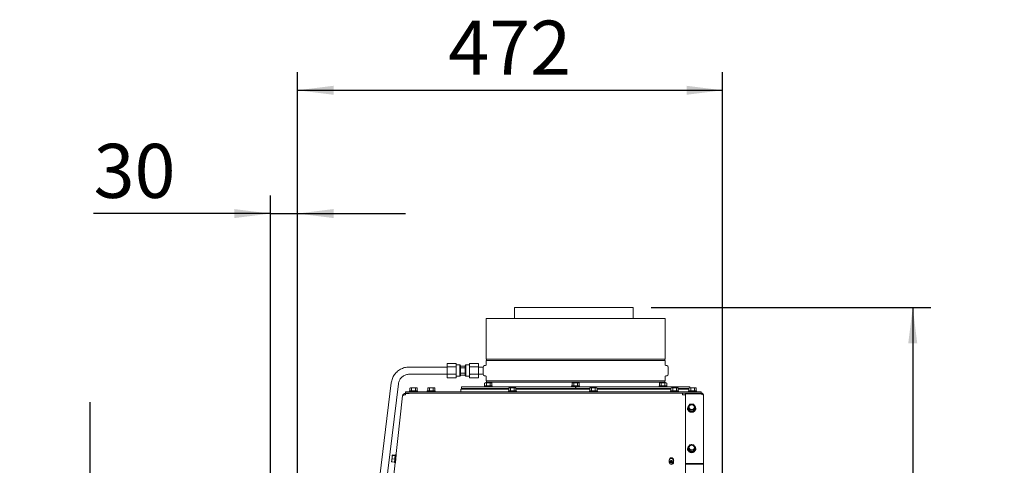
# Model space of a CAD drawing. Units: millimetres. Extents: x 411 to 4076, y 131 to 5783.
# Drawn here: x 2933 to 4026, y 3315 to 3810 of the extents above; entities that cross this region are included whole.
import ezdxf

# ---------------------------------------------------------------- set-up
doc = ezdxf.new("R2010")
doc.units = ezdxf.units.MM
doc.layers.add('DIM', color=10, linetype='Continuous')
doc.styles.add('SLDTEXTSTYLE4', font='TXT', dxfattribs={"width": 0.75})
doc.dimstyles.new('SLDDIMSTYLE0', dxfattribs={"dimtxt": 60, "dimasz": 40, "dimexe": 0, "dimexo": 0.0625, "dimgap": 15, "dimtad": 1, "dimdec": 0, "dimrnd": 1e-09, "dimzin": 12, "dimdsep": 46, "dimtxsty": 'SLDTEXTSTYLE4', "dimsah": 1, "dimcen": 0.09, "dimadec": 0, "dimazin": 3, "dimtfac": 1, "dimtofl": 0, "dimtmove": 0, "dimatfit": 3, "dimfxl": 0, "dimfrac": 2, "dimtolj": 1, "dimtzin": 12, "dimarcsym": 0})
doc.dimstyles.new('SLDDIMSTYLE1', dxfattribs={"dimtxt": 60, "dimasz": 40, "dimexe": 0, "dimexo": 0.0625, "dimgap": 15, "dimtad": 1, "dimdec": 0, "dimrnd": 1e-09, "dimzin": 12, "dimdsep": 46, "dimtxsty": 'SLDTEXTSTYLE4', "dimsah": 1, "dimcen": 0.09, "dimadec": 0, "dimazin": 3, "dimtfac": 1, "dimtmove": 0, "dimatfit": 0, "dimfxl": 0, "dimfrac": 2, "dimtolj": 1, "dimtzin": 12, "dimarcsym": 0})

# ---------------------------------------------------------------- blocks, each defined once
blk = doc.blocks.new('_D_13')
at = {"layer": 'DIM', "color": 1, "ltscale": 400}
for p, q in [((3011.1, 3265.5), (3011.1, 3385.5)), ((3252.8, 3265.5), (2991.1, 3265.5)), ((3011.1, 3059.4), (3011.1, 3265.5)), ((3191.1, 3059.4), (2991.1, 3059.4)), ((3011.1, 3059.4), (3011.1, 2939.4))]:
    blk.add_line(p, q, dxfattribs=at)
for points in [[(3011.1, 3265.5), (3016.1, 3305.5), (3006.1, 3305.5)], [(3011.1, 3059.4), (3006.1, 3019.4), (3016.1, 3019.4)]]:
    blk.add_solid(points, dxfattribs=at)
at = {"layer": 'DIM', "color": 1, "ltscale": 400, "insert": (2933.8, 3103.9), "char_height": 60, "attachment_point": 1, "rotation": 90, "style": 'SLDTEXTSTYLE4'}
blk.add_mtext('206', dxfattribs=at)
blk = doc.blocks.new('_D_14')
at = {"layer": 'DIM', "color": 1, "ltscale": 400}
for p, q in [((3211.1, 3075.4), (3211.1, 3614.9)), ((3241.1, 2560), (3241.1, 3614.9)), ((3211.1, 3594.9), (3014.8, 3594.9)), ((3211.1, 3594.9), (3241.1, 3594.9)), ((3241.1, 3594.9), (3361.1, 3594.9))]:
    blk.add_line(p, q, dxfattribs=at)
for points in [[(3211.1, 3594.9), (3171.1, 3599.9), (3171.1, 3589.9)], [(3241.1, 3594.9), (3281.1, 3589.9), (3281.1, 3599.9)]]:
    blk.add_solid(points, dxfattribs=at)
at = {"layer": 'DIM', "color": 1, "ltscale": 400, "insert": (3014.8, 3672.3), "char_height": 60, "attachment_point": 1, "style": 'SLDTEXTSTYLE4'}
blk.add_mtext('30', dxfattribs=at)
blk = doc.blocks.new('_D_15')
at = {"layer": 'DIM', "color": 1, "ltscale": 400}
for p, q in [((3241.1, 3178.7), (3241.1, 3751.8)), ((3713, 3175.5), (3713, 3751.8)), ((3241.1, 3731.8), (3713, 3731.8))]:
    blk.add_line(p, q, dxfattribs=at)
for points in [[(3241.1, 3731.8), (3281.1, 3726.8), (3281.1, 3736.8)], [(3713, 3731.8), (3673, 3736.8), (3673, 3726.8)]]:
    blk.add_solid(points, dxfattribs=at)
at = {"layer": 'DIM', "color": 1, "ltscale": 400, "insert": (3408.5, 3809.1), "char_height": 60, "attachment_point": 1, "style": 'SLDTEXTSTYLE4'}
blk.add_mtext('472', dxfattribs=at)
blk = doc.blocks.new('_D_16')
at = {"layer": 'DIM', "color": 1, "ltscale": 400}
for p, q in [((3633.5, 3490.8), (3944, 3490.8)), ((3924, 3490.8), (3924, 2352)), ((3693.6, 2352), (3944, 2352))]:
    blk.add_line(p, q, dxfattribs=at)
for points in [[(3924, 3490.8), (3919, 3450.8), (3929, 3450.8)], [(3924, 2352), (3929, 2392), (3919, 2392)]]:
    blk.add_solid(points, dxfattribs=at)
at = {"layer": 'DIM', "color": 1, "ltscale": 400, "char_height": 60, "attachment_point": 1, "rotation": 90, "style": 'SLDTEXTSTYLE4'}
for s, insert in [('- 1500', (3846.7, 2983.6)), ('1139', (3846.7, 2783.8))]:
    blk.add_mtext(s, dxfattribs=dict(at, insert=insert))

msp = doc.modelspace()

# ---------------------------------------------------------------- linework, layer by layer
at = {"linetype": 'Continuous', "lineweight": 15, "ltscale": 20}
for p, q in [((3481.8, 3490.8), (3481.8, 3478.5)), ((3481.8, 3490.8), (3613.5, 3490.8)), ((3613.5, 3478.5), (3613.5, 3490.8)), ((3450.6, 3478.5), (3450.6, 3433.2)), ((3450.6, 3478.5), (3649.1, 3478.5)), ((3649.1, 3433.2), (3649.1, 3478.5)), ((3649.1, 3433.2), (3450.6, 3433.2)), ((3450.6, 3431.8), (3450.6, 3427.2)), ((3450.6, 3431.8), (3649.1, 3431.8)), ((3649.1, 3427.2), (3649.1, 3431.8)), ((3407.1, 3424.5), (3365.1, 3424.5)), ((3407.4, 3428.6), (3407.1, 3428)), ((3407.1, 3428), (3407.1, 3425.3)), ((3407.1, 3428), (3407.1, 3428)), ((3407.1, 3425.3), (3407.4, 3424.6)), ((3407.1, 3423.2), (3407.1, 3425.3)), ((3407.4, 3424.6), (3407.1, 3423.2)), ((3407.1, 3423.2), (3407.1, 3417.8)), ((3416.8, 3428.6), (3407.4, 3428.6)), ((3416.8, 3424.6), (3407.4, 3424.6)), ((3417.1, 3428), (3416.8, 3428.6)), ((3417.1, 3428), (3416.8, 3428.6)), ((3417.1, 3423.2), (3416.8, 3424.6)), ((3417.1, 3428), (3417.1, 3425.3)), ((3417.1, 3428), (3417.1, 3428)), ((3421.3, 3426.8), (3417.1, 3426.8)), ((3417.1, 3423.2), (3417.1, 3425.3)), ((3417.1, 3423.2), (3417.1, 3417.8)), ((3422.1, 3426), (3421.3, 3426.8)), ((3421.3, 3426.8), (3421.3, 3425.5)), ((3421.3, 3425.5), (3421.3, 3415.5)), ((3421.3, 3425.5), (3422.1, 3424.6)), ((3421.3, 3425.5), (3427.8, 3425.5)), ((3422.1, 3426), (3422.1, 3425.5)), ((3422.1, 3424.6), (3422.1, 3416.5)), ((3422.1, 3423.5), (3427.1, 3423.5)), ((3427.8, 3426.8), (3427.1, 3426)), ((3427.1, 3426), (3427.1, 3425.5)), ((3427.1, 3424.6), (3427.8, 3425.5)), ((3427.1, 3424.6), (3427.1, 3416.5)), ((3432.1, 3426.8), (3427.8, 3426.8)), ((3427.8, 3426.8), (3427.8, 3425.5)), ((3427.8, 3425.5), (3427.8, 3415.5)), ((3432.4, 3428.6), (3432.1, 3428)), ((3432.1, 3425.3), (3432.1, 3428)), ((3432.1, 3428), (3432.1, 3428)), ((3432.1, 3425.3), (3432.1, 3423.2)), ((3432.1, 3425.3), (3432.4, 3424.6)), ((3432.4, 3424.6), (3432.1, 3423.2)), ((3432.1, 3417.8), (3432.1, 3423.2)), ((3432.4, 3428.6), (3441.8, 3428.6)), ((3432.4, 3424.6), (3441.8, 3424.6)), ((3442.1, 3428), (3441.8, 3428.6)), ((3442.1, 3428), (3441.8, 3428.6)), ((3442.1, 3423.2), (3441.8, 3424.6)), ((3442.1, 3425.3), (3442.1, 3428)), ((3442.1, 3428), (3442.1, 3428)), ((3442.1, 3425.3), (3442.1, 3423.2)), ((3447.1, 3424.5), (3442.1, 3424.5)), ((3442.1, 3417.8), (3442.1, 3423.2)), ((3447.1, 3424.5), (3447.1, 3424.5)), ((3447.1, 3424.5), (3447.1, 3416.5)), ((3449.7, 3426.2), (3448.6, 3426.1)), ((3651.1, 3426.1), (3650, 3426.2)), ((3652.6, 3416.5), (3652.6, 3424.5)), ((3365.1, 3416.5), (3407.1, 3416.5)), ((3407.1, 3417.8), (3407.4, 3416.5)), ((3407.1, 3415.8), (3407.1, 3417.8)), ((3407.1, 3415.8), (3407.1, 3413.1)), ((3407.1, 3413.1), (3407.4, 3412.5)), ((3407.1, 3413), (3407.1, 3413.1)), ((3407.1, 3413), (3407.4, 3412.5)), ((3416.8, 3416.5), (3407.4, 3416.5)), ((3416.8, 3412.5), (3407.4, 3412.5)), ((3416.8, 3416.5), (3417.1, 3417.8)), ((3417.1, 3415.8), (3416.8, 3416.5)), ((3416.8, 3412.5), (3417.1, 3413)), ((3417.1, 3415.8), (3417.1, 3417.8)), ((3417.1, 3415.8), (3417.1, 3413.1)), ((3417.1, 3414.3), (3421.3, 3414.3)), ((3417.1, 3413), (3417.1, 3413.1)), ((3422.1, 3416.5), (3421.3, 3415.5)), ((3421.3, 3415.5), (3421.3, 3414.3)), ((3421.3, 3415.5), (3427.8, 3415.5)), ((3421.3, 3414.3), (3422.1, 3415)), ((3427.1, 3417.6), (3422.1, 3417.6)), ((3422.1, 3415.5), (3422.1, 3415)), ((3427.8, 3415.5), (3427.1, 3416.5)), ((3427.1, 3415.5), (3427.1, 3415)), ((3427.1, 3415), (3427.8, 3414.3)), ((3427.8, 3415.5), (3427.8, 3414.3)), ((3427.8, 3414.3), (3432.1, 3414.3)), ((3432.1, 3417.8), (3432.4, 3416.5)), ((3432.1, 3417.8), (3432.1, 3415.8)), ((3432.1, 3413.1), (3432.1, 3415.8)), ((3432.1, 3413.1), (3432.4, 3412.5)), ((3432.1, 3413.1), (3432.1, 3413)), ((3432.1, 3413), (3432.4, 3412.5)), ((3432.4, 3416.5), (3441.8, 3416.5)), ((3432.4, 3412.5), (3441.8, 3412.5)), ((3441.8, 3416.5), (3442.1, 3417.8)), ((3442.1, 3415.8), (3441.8, 3416.5)), ((3441.8, 3412.5), (3442.1, 3413)), ((3442.1, 3417.8), (3442.1, 3415.8)), ((3442.1, 3416.5), (3447.1, 3416.5)), ((3442.1, 3413.1), (3442.1, 3415.8)), ((3442.1, 3413.1), (3442.1, 3413)), ((3447.1, 3416.5), (3447.1, 3416.5)), ((3448.6, 3414.9), (3449.7, 3414.8)), ((3450.6, 3413.8), (3450.6, 3409.2)), ((3649.1, 3409.2), (3649.1, 3413.8)), ((3650, 3414.8), (3651.1, 3414.9)), ((3345.2, 3407), (3312.7, 3142.2)), ((3320.3, 3138.6), (3353.2, 3406)), ((3366.4, 3401.4), (3365.8, 3401.2)), ((3365.8, 3401.2), (3366.8, 3401.4)), ((3365.8, 3398.1), (3365.8, 3401.2)), ((3366.8, 3401.4), (3366.4, 3401.4)), ((3366.8, 3401.4), (3367.8, 3401.2)), ((3369.9, 3401.4), (3366.8, 3401.4)), ((3367.8, 3398.1), (3367.8, 3401.2)), ((3369.9, 3401.4), (3371.9, 3401.2)), ((3372.9, 3401.4), (3369.9, 3401.4)), ((3371.9, 3401.2), (3372.9, 3401.4)), ((3371.9, 3398.1), (3371.9, 3401.2)), ((3372.9, 3401.4), (3373.9, 3401.2)), ((3373.4, 3401.4), (3372.9, 3401.4)), ((3373.9, 3401.2), (3373.4, 3401.4)), ((3373.9, 3398.1), (3373.9, 3401.2)), ((3386.1, 3401.4), (3385.6, 3401.2)), ((3385.6, 3401.2), (3386.6, 3401.4)), ((3385.6, 3398.1), (3385.6, 3401.2)), ((3386.6, 3401.4), (3386.1, 3401.4)), ((3386.6, 3401.4), (3387.6, 3401.2)), ((3389.6, 3401.4), (3386.6, 3401.4)), ((3387.6, 3398.1), (3387.6, 3401.2)), ((3389.6, 3401.4), (3391.6, 3401.2)), ((3392.6, 3401.4), (3389.6, 3401.4)), ((3391.6, 3401.2), (3392.6, 3401.4)), ((3391.6, 3398.1), (3391.6, 3401.2)), ((3392.6, 3401.4), (3393.6, 3401.2)), ((3393.1, 3401.4), (3392.6, 3401.4)), ((3393.6, 3401.2), (3393.1, 3401.4)), ((3393.6, 3398.1), (3393.6, 3401.2)), ((3422.3, 3400.1), (3422.3, 3397.1)), ((3422.3, 3400.1), (3475.6, 3400.1)), ((3423.1, 3402.7), (3423.1, 3400.7)), ((3549.7, 3402.7), (3423.1, 3402.7)), ((3475.6, 3400.7), (3423.1, 3400.7)), ((3448.5, 3403.7), (3448.5, 3402.7)), ((3448.5, 3403.7), (3457.3, 3403.7)), ((3449.4, 3407), (3448.8, 3406.8)), ((3448.8, 3406.8), (3449.8, 3407)), ((3448.8, 3403.7), (3448.8, 3406.8)), ((3449.8, 3407), (3449.4, 3407)), ((3449.8, 3407), (3450.8, 3406.8)), ((3452.9, 3407), (3449.8, 3407)), ((3649.1, 3409.2), (3450.6, 3409.2)), ((3450.6, 3407.8), (3450.6, 3407)), ((3450.6, 3407.8), (3649.1, 3407.8)), ((3450.6, 3400.7), (3450.6, 3400.1)), ((3450.8, 3403.7), (3450.8, 3406.8)), ((3450.8, 3400.7), (3450.8, 3400.1)), ((3452.9, 3407), (3454.9, 3406.8)), ((3455.9, 3407), (3452.9, 3407)), ((3454.9, 3406.8), (3455.9, 3407)), ((3454.9, 3403.7), (3454.9, 3406.8)), ((3455, 3400.1), (3455, 3400.7)), ((3455.9, 3407), (3456.9, 3406.8)), ((3456.4, 3407), (3455.9, 3407)), ((3456.9, 3406.8), (3456.4, 3407)), ((3456.9, 3403.7), (3456.9, 3406.8)), ((3457.3, 3402.7), (3457.3, 3403.7)), ((3476.1, 3401.4), (3475.6, 3401.2)), ((3475.6, 3401.2), (3476.6, 3401.4)), ((3475.6, 3398.1), (3475.6, 3401.2)), ((3476.6, 3401.4), (3476.1, 3401.4)), ((3476.6, 3401.4), (3477.6, 3401.2)), ((3479.6, 3401.4), (3476.6, 3401.4)), ((3477.6, 3398.1), (3477.6, 3401.2)), ((3479.6, 3401.4), (3481.6, 3401.2)), ((3482.6, 3401.4), (3479.6, 3401.4)), ((3481.6, 3401.2), (3482.6, 3401.4)), ((3481.6, 3398.1), (3481.6, 3401.2)), ((3482.6, 3401.4), (3483.6, 3401.2)), ((3483.1, 3401.4), (3482.6, 3401.4)), ((3483.6, 3401.2), (3483.1, 3401.4)), ((3483.6, 3398.1), (3483.6, 3401.2)), ((3549.7, 3400.7), (3483.6, 3400.7)), ((3483.6, 3400.1), (3486.1, 3400.1)), ((3486.1, 3400.1), (3565.6, 3400.1)), ((3545.4, 3403.7), (3545.4, 3402.7)), ((3545.4, 3403.7), (3554.2, 3403.7)), ((3546.3, 3407), (3545.8, 3406.8)), ((3545.8, 3406.8), (3546.8, 3407)), ((3545.8, 3403.7), (3545.8, 3406.8)), ((3546.8, 3407), (3546.3, 3407)), ((3546.8, 3407), (3547.8, 3406.8)), ((3549.8, 3407), (3546.8, 3407)), ((3547.7, 3400.7), (3547.7, 3400.1)), ((3547.8, 3403.7), (3547.8, 3406.8)), ((3549.7, 3402.7), (3549.7, 3400.7)), ((3549.9, 3402.7), (3549.7, 3402.7)), ((3549.8, 3407), (3551.9, 3406.8)), ((3552.9, 3407), (3549.8, 3407)), ((3549.9, 3402.7), (3549.9, 3400.7)), ((3676.6, 3402.7), (3549.9, 3402.7)), ((3565.6, 3400.7), (3549.9, 3400.7)), ((3551.9, 3406.8), (3552.9, 3407)), ((3551.9, 3403.7), (3551.9, 3406.8)), ((3551.9, 3400.1), (3551.9, 3400.7)), ((3552.9, 3407), (3553.9, 3406.8)), ((3553.3, 3407), (3552.9, 3407)), ((3553.9, 3406.8), (3553.3, 3407)), ((3553.9, 3403.7), (3553.9, 3406.8)), ((3554.2, 3402.7), (3554.2, 3403.7)), ((3566.1, 3401.4), (3565.6, 3401.2)), ((3565.6, 3401.2), (3566.6, 3401.4)), ((3565.6, 3398.1), (3565.6, 3401.2)), ((3566.6, 3401.4), (3566.1, 3401.4)), ((3566.6, 3401.4), (3567.6, 3401.2)), ((3569.6, 3401.4), (3566.6, 3401.4)), ((3567.6, 3398.1), (3567.6, 3401.2)), ((3569.6, 3401.4), (3571.6, 3401.2)), ((3572.6, 3401.4), (3569.6, 3401.4)), ((3571.6, 3401.2), (3572.6, 3401.4)), ((3571.6, 3398.1), (3571.6, 3401.2)), ((3572.6, 3401.4), (3573.6, 3401.2)), ((3573.1, 3401.4), (3572.6, 3401.4)), ((3573.6, 3401.2), (3573.1, 3401.4)), ((3573.6, 3398.1), (3573.6, 3401.2)), ((3655.6, 3400.7), (3573.6, 3400.7)), ((3573.6, 3400.1), (3655.6, 3400.1)), ((3642.4, 3403.7), (3642.4, 3402.7)), ((3642.4, 3403.7), (3651.2, 3403.7)), ((3643.3, 3407), (3642.8, 3406.8)), ((3642.8, 3406.8), (3643.8, 3407)), ((3642.8, 3403.7), (3642.8, 3406.8)), ((3643.8, 3407), (3643.3, 3407)), ((3643.8, 3407), (3644.8, 3406.8)), ((3646.8, 3407), (3643.8, 3407)), ((3644.7, 3400.7), (3644.7, 3400.1)), ((3644.8, 3403.7), (3644.8, 3406.8)), ((3646.8, 3407), (3648.9, 3406.8)), ((3649.9, 3407), (3646.8, 3407)), ((3648.9, 3406.8), (3649.9, 3407)), ((3648.9, 3403.7), (3648.9, 3406.8)), ((3648.9, 3400.1), (3648.9, 3400.7)), ((3649.1, 3407), (3649.1, 3407.8)), ((3649.1, 3400.1), (3649.1, 3400.7)), ((3649.9, 3407), (3650.9, 3406.8)), ((3650.3, 3407), (3649.9, 3407)), ((3650.9, 3406.8), (3650.3, 3407)), ((3650.9, 3403.7), (3650.9, 3406.8)), ((3651.2, 3402.7), (3651.2, 3403.7)), ((3656.1, 3401.4), (3655.6, 3401.2)), ((3655.6, 3401.2), (3656.6, 3401.4)), ((3655.6, 3398.1), (3655.6, 3401.2)), ((3656.6, 3401.4), (3656.1, 3401.4)), ((3656.6, 3401.4), (3657.6, 3401.2)), ((3659.6, 3401.4), (3656.6, 3401.4)), ((3657.6, 3398.1), (3657.6, 3401.2)), ((3659.6, 3401.4), (3661.6, 3401.2)), ((3662.6, 3401.4), (3659.6, 3401.4)), ((3661.6, 3401.2), (3662.6, 3401.4)), ((3661.6, 3398.1), (3661.6, 3401.2)), ((3662.6, 3401.4), (3663.6, 3401.2)), ((3663.1, 3401.4), (3662.6, 3401.4)), ((3663.6, 3401.2), (3663.1, 3401.4)), ((3663.6, 3398.1), (3663.6, 3401.2)), ((3675.6, 3400.7), (3663.6, 3400.7)), ((3663.6, 3400.1), (3675.6, 3400.1)), ((3676.1, 3401.4), (3675.6, 3401.2)), ((3675.6, 3401.2), (3676.6, 3401.4)), ((3675.6, 3398.1), (3675.6, 3401.2)), ((3676.6, 3401.4), (3676.1, 3401.4)), ((3676.6, 3401.4), (3676.6, 3402.7)), ((3676.6, 3401.4), (3677.6, 3401.2)), ((3679.6, 3401.4), (3676.6, 3401.4)), ((3677.6, 3398.1), (3677.6, 3401.2)), ((3679.6, 3401.4), (3681.7, 3401.2)), ((3682.7, 3401.4), (3679.6, 3401.4)), ((3681.7, 3401.2), (3682.7, 3401.4)), ((3681.7, 3398.1), (3681.7, 3401.2)), ((3682.7, 3401.4), (3683.7, 3401.2)), ((3683.1, 3401.4), (3682.7, 3401.4)), ((3683.7, 3401.2), (3683.1, 3401.4)), ((3683.7, 3398.1), (3683.7, 3401.2)), ((3357.8, 3392.5), (3329.5, 3134.1)), ((3357.8, 3392.5), (3357.9, 3392.6)), ((3360.8, 3395.3), (3360.8, 3393.6)), ((3360.8, 3395.3), (3365, 3395.3)), ((3361.1, 3395.6), (3361.1, 3397.1)), ((3361.1, 3397.1), (3364.1, 3397.1)), ((3364.1, 3395.6), (3361.1, 3395.6)), ((3361.5, 3395.3), (3668.6, 3395.6)), ((3364.1, 3397.1), (3686.1, 3397.1)), ((3364.1, 3395.6), (3671.6, 3395.6)), ((3365.5, 3398.1), (3365.5, 3397.1)), ((3365.5, 3398.1), (3374.3, 3398.1)), ((3367.8, 3395.6), (3367.8, 3395.3)), ((3372, 3395.3), (3372, 3395.6)), ((3374.3, 3397.1), (3374.3, 3398.1)), ((3385.2, 3398.1), (3385.2, 3397.1)), ((3385.2, 3398.1), (3394, 3398.1)), ((3387.5, 3395.6), (3387.5, 3395.3)), ((3391.7, 3395.3), (3391.7, 3395.6)), ((3394, 3397.1), (3394, 3398.1)), ((3450.8, 3395.6), (3450.8, 3395.4)), ((3455, 3395.4), (3455, 3395.6)), ((3475.2, 3398.1), (3475.2, 3397.1)), ((3475.2, 3398.1), (3484, 3398.1)), ((3477.5, 3395.6), (3477.5, 3395.4)), ((3481.7, 3395.4), (3481.7, 3395.6)), ((3481.8, 3395.6), (3481.8, 3395.4)), ((3484, 3397.1), (3484, 3398.1)), ((3547.7, 3395.6), (3547.7, 3395.5)), ((3551.9, 3395.5), (3551.9, 3395.6)), ((3565.2, 3398.1), (3565.2, 3397.1)), ((3565.2, 3398.1), (3574, 3398.1)), ((3567.5, 3395.6), (3567.5, 3395.5)), ((3571.7, 3395.5), (3571.7, 3395.6)), ((3574, 3397.1), (3574, 3398.1)), ((3613.5, 3395.6), (3613.5, 3395.6)), ((3644.7, 3395.6), (3644.7, 3395.6)), ((3648.9, 3395.6), (3648.9, 3395.6)), ((3655.2, 3398.1), (3655.2, 3397.1)), ((3655.2, 3398.1), (3664, 3398.1)), ((3657.5, 3395.6), (3657.5, 3395.6)), ((3661.7, 3395.6), (3661.7, 3395.6)), ((3664, 3397.1), (3664, 3398.1)), ((3668.6, 3393.9), (3668.6, 3393.6)), ((3671.6, 3393.6), (3668.6, 3393.6)), ((3671.6, 3395.6), (3671.6, 3394.7)), ((3689.1, 3395.6), (3671.6, 3395.6)), ((3671.6, 3394.7), (3671.6, 3317.5)), ((3689.1, 3394.7), (3671.6, 3394.7)), ((3675.2, 3398.1), (3675.2, 3397.1)), ((3675.2, 3398.1), (3684, 3398.1)), ((3684, 3397.1), (3684, 3398.1)), ((3686.1, 3397.1), (3689.1, 3397.1)), ((3689.1, 3397.1), (3689.1, 3395.6)), ((3689.1, 3395.6), (3689.1, 3394.7)), ((3691.6, 3316.5), (3691.6, 3393.1)), ((3674.2, 3378.8), (3674.2, 3378.3)), ((3675.6, 3381.8), (3674.6, 3380.1)), ((3674.6, 3380.1), (3675.6, 3378.6)), ((3674.6, 3378.8), (3674.6, 3380.1)), ((3674.6, 3378.8), (3676.6, 3375.6)), ((3676.6, 3383.3), (3675.6, 3381.8)), ((3675.6, 3378.6), (3676.6, 3377)), ((3680.7, 3383.3), (3678.6, 3383.3)), ((3678.6, 3377), (3680.7, 3377)), ((3681.7, 3381.8), (3680.7, 3383.3)), ((3680.7, 3375.6), (3682.7, 3378.8)), ((3680.7, 3377), (3681.7, 3378.6)), ((3682.7, 3380.1), (3681.7, 3381.8)), ((3681.7, 3378.6), (3682.7, 3380.1)), ((3682.7, 3378.8), (3682.7, 3380.1)), ((3683, 3378.3), (3683, 3378.8)), ((3676.6, 3375.6), (3676.6, 3377)), ((3676.6, 3375.6), (3680.7, 3375.6)), ((3680.7, 3375.6), (3680.7, 3377)), ((3674.2, 3333.8), (3674.2, 3333.4)), ((3675.6, 3336.8), (3674.6, 3335.2)), ((3674.6, 3335.2), (3675.6, 3333.6)), ((3674.6, 3333.8), (3674.6, 3335.2)), ((3674.6, 3333.8), (3676.6, 3330.6)), ((3676.6, 3338.3), (3675.6, 3336.8)), ((3675.6, 3333.6), (3676.6, 3332)), ((3680.7, 3338.3), (3678.6, 3338.4)), ((3681.7, 3336.8), (3680.7, 3338.3)), ((3680.7, 3330.6), (3682.7, 3333.8)), ((3680.7, 3332), (3681.7, 3333.6)), ((3682.7, 3335.2), (3681.7, 3336.8)), ((3681.7, 3333.6), (3682.7, 3335.2)), ((3682.7, 3333.8), (3682.7, 3335.2)), ((3683, 3333.4), (3683, 3333.8)), ((3346.1, 3324.5), (3345.7, 3321.1)), ((3345.7, 3321.1), (3346, 3322.7)), ((3346, 3322.7), (3346.1, 3324.5)), ((3349.1, 3322.3), (3346, 3322.7)), ((3346.3, 3326.6), (3346.1, 3324.5)), ((3346.1, 3324.5), (3346.4, 3326.3)), ((3346.3, 3326.6), (3346.4, 3326.8)), ((3346.3, 3326.6), (3346.3, 3326.6)), ((3346.4, 3326.8), (3346.5, 3327)), ((3349.5, 3326.4), (3346.4, 3326.8)), ((3349.5, 3326), (3346.4, 3326.3)), ((3349.6, 3326.6), (3346.5, 3327)), ((3348.7, 3318.4), (3349.6, 3327.1)), ((3350.6, 3327), (3349.6, 3327.1)), ((3350.6, 3327), (3349.7, 3318.3)), ((3350.4, 3324.7), (3350.4, 3324.8)), ((3676.6, 3330.6), (3676.6, 3332)), ((3676.6, 3330.6), (3680.7, 3330.6)), ((3678.6, 3332.1), (3680.7, 3332)), ((3680.7, 3330.6), (3680.7, 3332)), ((3345.7, 3321.1), (3345.5, 3319.6)), ((3345.5, 3319.6), (3345.6, 3319.6)), ((3345.7, 3319.4), (3345.7, 3321.1)), ((3348.8, 3319.1), (3345.7, 3319.4)), ((3345.7, 3319.2), (3345.7, 3319.4)), ((3348.7, 3318.9), (3345.7, 3319.2)), ((3348.7, 3318.4), (3349.7, 3318.3)), ((3349.9, 3320.6), (3349.9, 3320.6)), ((3653.6, 3318.8), (3653.6, 3321.5)), ((3653.6, 3320.6), (3653.6, 3321.5)), ((3653.6, 3318.8), (3653.6, 3320.6)), ((3658.6, 3321.5), (3658.6, 3318.8)), ((3671.6, 3321.5), (3671.6, 3321.6)), ((3671.6, 3318.8), (3671.6, 3321.5)), ((3671.6, 3320.6), (3671.6, 3321.5)), ((3671.6, 3318.8), (3671.6, 3320.6)), ((3671.6, 3318.8), (3671.6, 3318.8)), ((3671.6, 3317.5), (3671.6, 3316.8)), ((3671.6, 3317.5), (3689.1, 3317.5)), ((3671.6, 3316.8), (3689.1, 3316.8)), ((3671.6, 3316.6), (3671.6, 3159.8)), ((3689.1, 3316.6), (3671.6, 3316.6)), ((3685.6, 3316.8), (3685.6, 3316.6)), ((3685.6, 3316.8), (3685.6, 3316.6)), ((3689.1, 3316.8), (3689.1, 3317.5)), ((3691.6, 3316.5), (3691.6, 3159.8))]:
    msp.add_line(p, q, dxfattribs=at)
at = {"linetype": 'Continuous', "lineweight": 15, "ltscale": 20, "flags": 128}
for points in [[(3668.6, 3393.9), (3668.6, 3394.4), (3668.6, 3394.8), (3668.6, 3395.2), (3668.6, 3395.4), (3668.6, 3395.6), (3668.6, 3395.6)], [(3673.9, 3378), (3674.1, 3378.5), (3674.2, 3378.8)], [(3675.4, 3381.5), (3674.9, 3380.9), (3674.4, 3379.9), (3674.2, 3378.8), (3674.4, 3377.7), (3674.9, 3376.6), (3675.8, 3375.8), (3676.8, 3375.2), (3678, 3374.9), (3679.3, 3374.9), (3680.5, 3375.2), (3681.5, 3375.8), (3682.4, 3376.6), (3682.9, 3377.7), (3683, 3378.8), (3683, 3378.8)], [(3681.6, 3380.2), (3681.5, 3379.3), (3680.9, 3378.5), (3680.1, 3377.9), (3679.2, 3377.5), (3678.1, 3377.5), (3677.1, 3377.9), (3676.4, 3378.5), (3675.8, 3379.3), (3675.6, 3380.2), (3675.8, 3381.1), (3676.4, 3381.9), (3677.1, 3382.5), (3678.1, 3382.8), (3679.2, 3382.8), (3680.1, 3382.5), (3680.9, 3381.9), (3681.5, 3381.1), (3681.6, 3380.2)], [(3683, 3378.8), (3683.2, 3378.5), (3683.4, 3378)], [(3673.9, 3333), (3674.1, 3333.6), (3674.2, 3333.9)], [(3675.4, 3336.5), (3674.9, 3335.9), (3674.4, 3334.9), (3674.2, 3333.8), (3674.4, 3332.7), (3674.9, 3331.7), (3675.8, 3330.8), (3676.8, 3330.2), (3678, 3329.9), (3679.3, 3329.9), (3680.5, 3330.2), (3681.5, 3330.8), (3682.4, 3331.7), (3682.9, 3332.7), (3683, 3333.8), (3683, 3333.8)], [(3681.6, 3335.2), (3681.5, 3334.3), (3680.9, 3333.5), (3680.1, 3332.9), (3679.2, 3332.6), (3678.1, 3332.6), (3677.1, 3332.9), (3676.4, 3333.5), (3675.8, 3334.3), (3675.6, 3335.2), (3675.8, 3336.1), (3676.4, 3336.9), (3677.1, 3337.6), (3678.1, 3337.9), (3679.2, 3337.9), (3680.1, 3337.6), (3680.9, 3336.9), (3681.5, 3336.1), (3681.6, 3335.2)], [(3683, 3333.9), (3683.2, 3333.6), (3683.4, 3333)], [(3655.9, 3320.7), (3656.5, 3320.6), (3657.1, 3320.3), (3657.4, 3319.8), (3657.5, 3319.2), (3657.4, 3318.7), (3657.1, 3318.2), (3656.5, 3317.9), (3655.9, 3317.8), (3655.3, 3317.9), (3654.8, 3318.2), (3654.4, 3318.7), (3654.3, 3319.2), (3654.4, 3319.8), (3654.8, 3320.3), (3655.3, 3320.6), (3655.9, 3320.7)], [(3673.6, 3316.6), (3673.2, 3316.7), (3673, 3316.8)], [(3675.3, 3316.8), (3675.1, 3316.7), (3674.7, 3316.6)]]:
    msp.add_lwpolyline(points, dxfattribs=at)
at = {"linetype": 'Continuous', "lineweight": 15, "ltscale": 400}
for centre, radius, start, end in [((3448.2, 3432.5), 2.5, 343.7398, 16.2602), ((3651.5, 3432.5), 2.5, 163.7398, 196.2602), ((3448.7, 3424.5), 1.6, 95, 180), ((3449.6, 3427.2), 1, 275, 0), ((3650.1, 3427.2), 1, 180, 265), ((3651, 3424.5), 1.6, 0, 85), ((3448.7, 3416.5), 1.6, 180, 265), ((3449.6, 3413.8), 1, 0, 85), ((3650.1, 3413.8), 1, 95, 180), ((3651, 3416.5), 1.6, 275, 0), ((3448.2, 3408.5), 2.5, 343.7398, 16.2602), ((3651.5, 3408.5), 2.5, 163.7398, 196.2602), ((3360.8, 3392.3), 3, 90, 173.7345), ((3676, 3378.3), 2.09, 141.5741, 228.4586), ((3678.6, 3378.7), 4.41, 184.6633, 355.3793), ((3678, 3380.2), 2.88, 146.902, 213.0894), ((3678.6, 3379.8), 3.59, 88.9977, 145.8947), ((3678.6, 3380.6), 3.58, 214.1033, 271.013), ((3678.6, 3379.7), 3.02, 6.9441, 173.1334), ((3678.7, 3379.8), 3.58, 34.1033, 91.013), ((3678.7, 3380.6), 3.59, 268.9977, 325.8947), ((3679.3, 3380.2), 2.88, 326.902, 33.0894), ((3679.3, 3378.7), 3.74, 0.5329, 41.7404), ((3681.3, 3378.3), 2.09, 311.5091, 38.4459), ((3676, 3333.4), 2.09, 141.5741, 228.4586), ((3678.6, 3333.7), 4.41, 184.6633, 355.3793), ((3678, 3335.2), 2.88, 146.902, 213.0894), ((3678.6, 3334.8), 3.59, 88.9977, 145.8947), ((3678.6, 3335.6), 3.58, 214.1033, 271.013), ((3678.6, 3334.7), 3.02, 6.9441, 173.1334), ((3678.7, 3334.8), 3.58, 34.1033, 91.013), ((3678.7, 3335.7), 3.59, 268.9977, 325.8947), ((3679.3, 3335.2), 2.88, 326.902, 33.0894), ((3679.3, 3333.8), 3.74, 0.5329, 41.7404), ((3681.3, 3333.4), 2.09, 311.5091, 38.4459), ((3656.1, 3321.3), 2.51, 4.8883, 175.1265), ((3656.2, 3320.4), 2.51, 6.0704, 175.0654), ((3656.1, 3319), 2.51, 184.8883, 355.1265), ((3655.9, 3318.5), 1.56, 87.6326, 163.282), ((3656.2, 3317.2), 2.23, 54.507, 139.2185), ((3656.2, 3316.9), 1.71, 55.2132, 134.7949), ((3656, 3318.5), 1.56, 16.718, 92.3674)]:
    msp.add_arc(centre, radius, start, end, dxfattribs=at)
at = {"linetype": 'Continuous', "lineweight": 15, "ltscale": 20}
for points, knots in [([(3365.1, 3424.5), (3364.6, 3424.5), (3363.3, 3424.5), (3361.1, 3424.2), (3358.7, 3423.5), (3356.4, 3422.6), (3354.2, 3421.4), (3352.1, 3419.8), (3350.3, 3418.1), (3348.7, 3416.1), (3347.4, 3414), (3346.4, 3411.7), (3345.6, 3409.4), (3345.4, 3407.8), (3345.2, 3407)], [0, 0, 0, 0, 0.050926, 0.137707, 0.224526, 0.311344, 0.398162, 0.484978, 0.571793, 0.658606, 0.745417, 0.832226, 0.919033, 1, 1, 1, 1]), ([(3407.4, 3428.6), (3407.4, 3428.5), (3407.2, 3428.3), (3407.1, 3428), (3407.1, 3428)], [0, 0, 0, 0, 0.571319, 1, 1, 1, 1]), ([(3416.8, 3424.6), (3416.8, 3424.7), (3417, 3424.9), (3417.1, 3425.2), (3417.1, 3425.3)], [0, 0, 0, 0, 0.571319, 1, 1, 1, 1]), ([(3432.4, 3428.6), (3432.4, 3428.5), (3432.2, 3428.3), (3432.1, 3428), (3432.1, 3428)], [0, 0, 0, 0, 0.571319, 1, 1, 1, 1]), ([(3441.8, 3424.6), (3441.8, 3424.7), (3442, 3424.9), (3442.1, 3425.2), (3442.1, 3425.3)], [0, 0, 0, 0, 0.571319, 1, 1, 1, 1]), ([(3447.1, 3417.6), (3447.1, 3417.6), (3447.1, 3417.5), (3447.1, 3417.8), (3447.1, 3418.4), (3447.1, 3419.2), (3447.1, 3420.2), (3447.1, 3421.2), (3447.1, 3422.2), (3447.1, 3422.9), (3447.1, 3423.4), (3447.1, 3423.5), (3447.1, 3423.5)], [0, 0, 0, 0, 0.037013, 0.144343, 0.25169, 0.359076, 0.466464, 0.573812, 0.681141, 0.788503, 0.895896, 1, 1, 1, 1]), ([(3353.2, 3406), (3353.2, 3406.3), (3353.4, 3407.2), (3353.8, 3408.8), (3354.6, 3410.5), (3355.8, 3412.2), (3357.1, 3413.6), (3358.7, 3414.7), (3360.4, 3415.6), (3362.3, 3416.3), (3363.8, 3416.5), (3364.8, 3416.5), (3365.1, 3416.5)], [0, 0, 0, 0, 0.050945, 0.162975, 0.2751, 0.38722, 0.499332, 0.611437, 0.723533, 0.835622, 0.947704, 1, 1, 1, 1]), ([(3407.4, 3416.5), (3407.4, 3416.4), (3407.2, 3416.1), (3407.1, 3415.9), (3407.1, 3415.8)], [0, 0, 0, 0, 0.571319, 1, 1, 1, 1]), ([(3416.8, 3412.5), (3416.8, 3412.6), (3417, 3412.8), (3417.1, 3413), (3417.1, 3413.1)], [0, 0, 0, 0, 0.571319, 1, 1, 1, 1]), ([(3432.4, 3416.5), (3432.4, 3416.4), (3432.2, 3416.1), (3432.1, 3415.9), (3432.1, 3415.8)], [0, 0, 0, 0, 0.571319, 1, 1, 1, 1]), ([(3441.8, 3412.5), (3441.8, 3412.6), (3442, 3412.8), (3442.1, 3413), (3442.1, 3413.1)], [0, 0, 0, 0, 0.571319, 1, 1, 1, 1]), ([(3367.8, 3401.2), (3368, 3401.3), (3368.7, 3401.4), (3369.4, 3401.4), (3369.9, 3401.4)], [0, 0, 0, 0, 0.249165, 1, 1, 1, 1]), ([(3387.6, 3401.2), (3387.8, 3401.3), (3388.4, 3401.4), (3389.1, 3401.4), (3389.6, 3401.4)], [0, 0, 0, 0, 0.249165, 1, 1, 1, 1]), ([(3450.8, 3406.8), (3451, 3406.9), (3451.7, 3407), (3452.3, 3407), (3452.9, 3407)], [0, 0, 0, 0, 0.249165, 1, 1, 1, 1]), ([(3477.6, 3401.2), (3477.8, 3401.3), (3478.4, 3401.4), (3479.1, 3401.4), (3479.6, 3401.4)], [0, 0, 0, 0, 0.249165, 1, 1, 1, 1]), ([(3547.8, 3406.8), (3548, 3406.9), (3548.7, 3407), (3549.3, 3407), (3549.8, 3407)], [0, 0, 0, 0, 0.249165, 1, 1, 1, 1]), ([(3567.6, 3401.2), (3567.8, 3401.3), (3568.4, 3401.4), (3569.1, 3401.4), (3569.6, 3401.4)], [0, 0, 0, 0, 0.249165, 1, 1, 1, 1]), ([(3644.8, 3406.8), (3645, 3406.9), (3645.7, 3407), (3646.3, 3407), (3646.8, 3407)], [0, 0, 0, 0, 0.249165, 1, 1, 1, 1]), ([(3657.6, 3401.2), (3657.8, 3401.3), (3658.4, 3401.4), (3659.1, 3401.4), (3659.6, 3401.4)], [0, 0, 0, 0, 0.249165, 1, 1, 1, 1]), ([(3677.6, 3401.2), (3677.8, 3401.3), (3678.5, 3401.4), (3679.1, 3401.4), (3679.6, 3401.4)], [0, 0, 0, 0, 0.249165, 1, 1, 1, 1]), ([(3361.5, 3395.3), (3361.4, 3395.3), (3361.3, 3395.2), (3361.1, 3394.7), (3360.9, 3394.1), (3360.9, 3393.7), (3360.8, 3393.6)], [0, 0, 0, 0, 0.301631, 0.60641, 0.91119, 1, 1, 1, 1]), ([(3678.6, 3383.3), (3678.1, 3383.3), (3677.5, 3383.3), (3676.8, 3383.3), (3676.6, 3383.3)], [0, 0, 0, 0, 0.750835, 1, 1, 1, 1]), ([(3676.6, 3377), (3676.8, 3377), (3677.5, 3377), (3678.1, 3377), (3678.6, 3377)], [0, 0, 0, 0, 0.249165, 1, 1, 1, 1]), ([(3678.6, 3338.4), (3678.1, 3338.4), (3677.5, 3338.3), (3676.8, 3338.3), (3676.6, 3338.3)], [0, 0, 0, 0, 0.750835, 1, 1, 1, 1]), ([(3346.4, 3326.3), (3346.4, 3326.4), (3346.3, 3326.4), (3346.3, 3326.5), (3346.3, 3326.6)], [0, 0, 0, 0, 0.249165, 1, 1, 1, 1]), ([(3676.6, 3332), (3676.8, 3332), (3677.5, 3332), (3678.1, 3332.1), (3678.6, 3332.1)], [0, 0, 0, 0, 0.249165, 1, 1, 1, 1]), ([(3345.5, 3319.6), (3345.6, 3319.6), (3345.6, 3319.5), (3345.7, 3319.4), (3345.7, 3319.4)], [0, 0, 0, 0, 0.750835, 1, 1, 1, 1])]:
    msp.add_open_spline(points, degree=3, knots=knots, dxfattribs=at)
for points in [[(3360.8, 3393.6), (3360.5, 3393.6), (3359.7, 3393.6), (3358.7, 3393.4), (3358, 3393), (3357.9, 3392.7), (3357.8, 3392.5)], [(3689.1, 3395.6), (3689.5, 3395.6), (3690.1, 3395.5), (3691, 3395), (3691.5, 3394.1), (3691.6, 3393.5), (3691.6, 3393.1)], [(3691.6, 3393.1), (3691.6, 3393.3), (3691.5, 3393.7), (3691, 3394.2), (3690.1, 3394.5), (3689.5, 3394.6), (3689.1, 3394.7)], [(3689.1, 3317.5), (3689.5, 3317.5), (3690.1, 3317.4), (3691, 3317.2), (3691.5, 3316.9), (3691.6, 3316.6), (3691.6, 3316.5)], [(3689.1, 3316.6), (3689.5, 3316.6), (3690.1, 3316.6), (3691, 3316.6), (3691.5, 3316.5), (3691.6, 3316.5), (3691.6, 3316.5)]]:
    msp.add_open_spline(points, degree=3, dxfattribs=at)

# ---------------------------------------------------------------- dimensions: what is measured, and where the dimension line sits
at = {"layer": 'DIM', "color": 1, "ltscale": 20}
for base, p1, p2, dimstyle, picture, middle in [((3713, 3731.8), (3241.1, 3158.7), (3713, 3155.5), 'SLDDIMSTYLE0', '_D_15', (3475, 3731.8)), ((3241.1, 3594.9), (3211.1, 3055.4), (3241.1, 2540), 'SLDDIMSTYLE1', '_D_14', (3059.1, 3594.9))]:
    dim = msp.add_linear_dim(base=base, p1=p1, p2=p2, dimstyle=dimstyle, dxfattribs=at)
    dim.commit()
    dim.dimension.update_dxf_attribs({"geometry": picture, "text_midpoint": middle, "dimtype": 160})
dim = msp.add_linear_dim(base=(3924, 2352), p1=(3613.5, 3490.8), p2=(3673.6, 2352), angle=90, text='<> - 1500', dimstyle='SLDDIMSTYLE0', dxfattribs=at)
dim.commit()
dim.dimension.update_dxf_attribs({"geometry": '_D_16', "text_midpoint": (3924, 2996.5), "dimtype": 160})
dim = msp.add_linear_dim(base=(3011.1, 3265.5), p1=(3211.1, 3059.4), p2=(3272.8, 3265.5), angle=90, dimstyle='SLDDIMSTYLE1', dxfattribs=at)
dim.commit()
dim.dimension.update_dxf_attribs({"geometry": '_D_13', "text_midpoint": (3011.1, 3170.4), "dimtype": 160})

doc.saveas('drawing.dxf')
